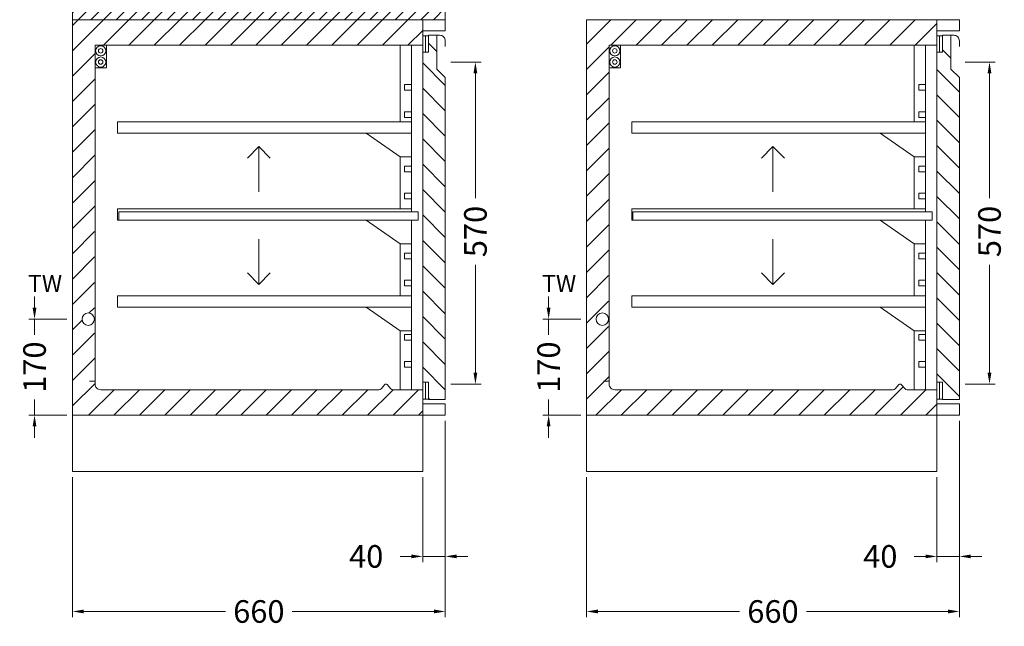
# Model space of a CAD drawing. Units: millimetres. Extents: x -3574 to 56482, y -38070 to 16854.
# Drawn here: x 125 to 1868, y -4662 to -3588 of the extents above; entities that cross this region are included whole.
import ezdxf

# ---------------------------------------------------------------- set-up
doc = ezdxf.new("R2010")
doc.units = ezdxf.units.MM
doc.linetypes.add('STRICHPUNKT2', pattern=[12.7, 6.35, -3.175, 0, -3.175])
doc.linetypes.add('VERDECKT', pattern=[9.525, 6.35, -3.175])
doc.layers.get('0').update_dxf_attribs({"linetype": 'CONTINUOUS'})
doc.layers.get('DEFPOINTS').update_dxf_attribs({"linetype": 'CONTINUOUS'})
for name, color, linetype, lineweight in [('A_BEMASSUNG', 1, 'CONTINUOUS', 13), ('A_GLAS', 4, 'CONTINUOUS', 20), ('A_MITTE', 30, 'STRICHPUNKT2', 15), ('A_SCHRAFFUR', 6, 'CONTINUOUS', 15), ('A_TEXT', 7, 'CONTINUOUS', 20), ('A_Verdeckt_2', 5, 'VERDECKT', 0), ('A_VOLL', 3, 'CONTINUOUS', 18), ('VOLL', 3, 'CONTINUOUS', 20)]:
    doc.layers.add(name, color=color, linetype=linetype, lineweight=lineweight)
doc.styles.add('ARIAL', font='arial.ttf')
doc.styles.add('Arial_0', font='arial.ttf')
doc.dimstyles.new('ID-groß_Bemassung', dxfattribs={"dimtxt": 40, "dimasz": 20, "dimexe": 10, "dimexo": 10, "dimgap": 15, "dimtad": 0, "dimdec": 0, "dimdsep": 46, "dimtxsty": 'Arial_0', "dimcen": 0.09, "dimclrt": 7, "dimazin": 0, "dimtfac": 1, "dimtdec": 0, "dimtmove": 2, "dimatfit": 3, "dimfxl": 1, "dimtolj": 1, "dimtzin": 0, "dimarcsym": 0})
doc.dimstyles.new('STANDARD_Bemassung', dxfattribs={"dimtxt": 40, "dimasz": 20, "dimexe": 10, "dimexo": 10, "dimgap": 15, "dimtad": 0, "dimdec": 0, "dimdsep": 46, "dimtxsty": 'ARIAL', "dimcen": 0.09, "dimclrt": 7, "dimazin": 0, "dimtfac": 1, "dimtdec": 0, "dimtmove": 2, "dimatfit": 3, "dimfxl": 1, "dimtolj": 1, "dimtzin": 0, "dimarcsym": 0})

# ---------------------------------------------------------------- blocks, each defined once
blk = doc.blocks.new('*D304')
at = {"layer": 'A_BEMASSUNG', "color": 0, "lineweight": -2, "transparency": 16777216}
for p, q in [((352.9, -510), (352.9, -490)), ((410, -530), (342.9, -530)), ((352.9, -530), (352.9, -557.8)), ((352.9, -700), (352.9, -672.2)), ((410, -700), (342.9, -700)), ((352.9, -720), (352.9, -740))]:
    blk.add_line(p, q, dxfattribs=at)
at = {"layer": 'A_BEMASSUNG', "color": 0, "transparency": 16777216}
for points in [[(349.5, -510), (356.2, -510), (352.9, -530)], [(349.5, -720), (356.2, -720), (352.9, -700)]]:
    blk.add_solid(points, dxfattribs=at)
at = {"layer": 'DEFPOINTS', "color": 0, "transparency": 16777216}
for p in [(352.9, -530), (420, -530), (420, -700)]:
    blk.add_point(p, dxfattribs=at)
at = {"layer": 'A_BEMASSUNG', "color": 7, "transparency": 16777216, "insert": (352.9, -615), "char_height": 40, "attachment_point": 5, "rotation": 90, "style": 'ARIAL'}
blk.add_mtext('\\A1;170', dxfattribs=at)
blk = doc.blocks.new('*D55')
at = {"layer": 'A_BEMASSUNG', "color": 0, "lineweight": -2, "transparency": 16777216}
for p, q in [((30331.7, -37570.4), (30385, -37570.4)), ((30375, -37590.4), (30375, -37811.2)), ((30375, -38120.4), (30375, -37929.5)), ((30331.7, -38140.4), (30385, -38140.4))]:
    blk.add_line(p, q, dxfattribs=at)
at = {"layer": 'A_BEMASSUNG', "color": 0, "transparency": 16777216}
for points in [[(30371.6, -37590.4), (30378.3, -37590.4), (30375, -37570.4)], [(30371.6, -38120.4), (30378.3, -38120.4), (30375, -38140.4)]]:
    blk.add_solid(points, dxfattribs=at)
at = {"layer": 'DEFPOINTS', "color": 0, "transparency": 16777216}
for p in [(30321.7, -37570.4), (30375, -37570.4), (30321.7, -38140.4)]:
    blk.add_point(p, dxfattribs=at)
at = {"layer": 'A_BEMASSUNG', "color": 7, "transparency": 16777216, "insert": (30375, -37870.3), "char_height": 40, "attachment_point": 5, "rotation": 90, "style": 'ARIAL'}
blk.add_mtext('\\A1;570', dxfattribs=at)
blk = doc.blocks.new('*D314')
at = {"layer": 'A_BEMASSUNG', "color": 0, "lineweight": -2, "transparency": 16777216}
for p, q in [((420, -810), (420, -1057.5)), ((1080, -960), (1080, -1057.5)), ((440, -1047.5), (690.8, -1047.5)), ((1060, -1047.5), (809.2, -1047.5))]:
    blk.add_line(p, q, dxfattribs=at)
at = {"layer": 'A_BEMASSUNG', "color": 0, "transparency": 16777216}
for points in [[(440, -1044.1), (440, -1050.8), (420, -1047.5)], [(1060, -1044.1), (1060, -1050.8), (1080, -1047.5)]]:
    blk.add_solid(points, dxfattribs=at)
at = {"layer": 'DEFPOINTS', "color": 0, "transparency": 16777216}
for p in [(420, -800), (1080, -950), (1080, -1047.5)]:
    blk.add_point(p, dxfattribs=at)
at = {"layer": 'A_BEMASSUNG', "color": 7, "transparency": 16777216, "insert": (750, -1047.5), "char_height": 40, "attachment_point": 5, "style": 'Arial_0'}
blk.add_mtext('\\A1;660', dxfattribs=at)
blk = doc.blocks.new('*D328')
at = {"layer": 'A_BEMASSUNG', "color": 0, "lineweight": -2, "transparency": 16777216}
for p, q in [((1080, -710), (1080, -960)), ((1040, -810), (1040, -960)), ((1020, -950), (1000, -950)), ((1080, -950), (1040, -950)), ((1100, -950), (1120, -950))]:
    blk.add_line(p, q, dxfattribs=at)
at = {"layer": 'A_BEMASSUNG', "color": 0, "transparency": 16777216}
for points in [[(1020, -946.7), (1020, -953.3), (1040, -950)], [(1100, -946.7), (1100, -953.3), (1080, -950)]]:
    blk.add_solid(points, dxfattribs=at)
at = {"layer": 'DEFPOINTS', "color": 0, "transparency": 16777216}
for p in [(1080, -700), (1040, -800), (1040, -950)]:
    blk.add_point(p, dxfattribs=at)
at = {"layer": 'A_BEMASSUNG', "color": 7, "transparency": 16777216, "insert": (940, -950), "char_height": 40, "attachment_point": 5, "style": 'Arial_0'}
blk.add_mtext('\\A1;40', dxfattribs=at)
blk = doc.blocks.new('Aufhängung vordere (linke) Schiebetür_2024_V01')
at = {"layer": 'A_VOLL', "linetype": 'Continuous', "lineweight": 25}
for p, q in [((-20, 0), (0, 0)), ((0, -2), (0, 0)), ((-23, -21), (-23, -3)), ((-21, -21), (-21, -3)), ((-20, -2), (0, -2)), ((-20.5, -23), (-20.5, -26)), ((-20.5, -26), (-19, -26)), ((-19, -23), (-19, -26)), ((-18, -24), (-19, -24)), ((-13, -20.5), (-18, -20.5)), ((-13, -22), (-18, -22)), ((-13, -24), (-18, -24)), ((-13, -24), (-13, -22)), ((-12, -35), (-12, -23)), ((-10.5, -35), (-10.5, -23)), ((-23.3, -67.5), (-23.3, -48.2)), ((-22, -67.5), (-22, -48.2)), ((-21, -46), (-21, -44.7)), ((-21, -44.7), (-18, -44.7)), ((-21, -46), (-5, -46)), ((-21, -47.2), (-5, -47.2)), ((-18, -44.7), (-18, -46)), ((-18, -44.7), (-8, -44.7)), ((-3.8, -36), (-9.5, -36)), ((-3.8, -37.5), (-9.5, -37.5)), ((-8, -46), (-8, -44.7)), ((-8, -44.7), (-5, -44.7)), ((-5, -44.7), (-5, -46)), ((-4, -48.2), (-4, -67.5)), ((-2.8, -67.5), (-2.8, -38.5)), ((-2.8, -48.2), (-2.8, -67.5)), ((-1.3, -67.5), (-1.3, -38.5)), ((-23.3, -67.5), (-22, -67.5)), ((-4, -67.5), (-2.8, -67.5)), ((-2.8, -67.5), (-1.3, -67.5))]:
    blk.add_line(p, q, dxfattribs=at)
for centre, radius, start, end in [((-20, -3), 3, 90, 180), ((-20, -3), 1, 90, 180), ((-20, -21), 3, 180, 260.4059), ((-20, -21), 1, 180, 254.0869), ((-18, -23), 2.5, 90, 180), ((-18, -23), 1, 90, 180), ((-13, -23), 2.5, 0, 90), ((-13, -23), 1, 0, 90), ((-21, -48.2), 2.25, 90, 180), ((-21, -48.2), 1, 90, 180), ((-9.5, -35), 2.5, 180, 270), ((-9.5, -35), 1, 180, 270), ((-5, -48.2), 2.25, 0, 90), ((-5, -48.2), 1, 0, 90), ((-3.8, -38.5), 2.5, 0, 90), ((-3.8, -38.5), 1, 0, 90)]:
    blk.add_arc(centre, radius, start, end, dxfattribs=at)
blk = doc.blocks.new('Aufhängung hintere (rechte) Schiebetür_2024_V01')
at = {"layer": 'A_VOLL', "linetype": 'Continuous', "lineweight": 25}
for p, q in [((-68.5, 8.5), (-68.5, 7.2)), ((-68.5, 8.5), (-58.5, 8.5)), ((-58.5, 7.2), (-58.5, 8.5))]:
    blk.add_line(p, q, dxfattribs=at)
at = {"layer": 'VOLL', "linetype": 'Continuous', "lineweight": 25}
for p, q in [((-77.4, 20.2), (-77.4, 38.2)), ((-75.4, 20.2), (-75.4, 38.2)), ((-74.4, 41.2), (-57.4, 41.2)), ((-74.4, 39.2), (-57.4, 39.2)), ((-57.4, 39.2), (-57.4, 41.2)), ((-57.4, 19.2), (-74.4, 19.2)), ((-71.7, 20.7), (-72.2, 20.7)), ((-71.7, 20.7), (-54.2, 20.7)), ((-71.7, 19.2), (-54.2, 19.2)), ((-57.4, 17.2), (-57.4, 19.2)), ((-53.2, 18.2), (-53.2, -14.3)), ((-51.7, 18.2), (-51.7, -14.3)), ((-74.7, 13.7), (-74.7, 17.2)), ((-73.2, 13.7), (-74.7, 13.7)), ((-57.4, 17.2), (-74.4, 17.2)), ((-73.7, -14.3), (-73.7, 5)), ((-73.2, 17.2), (-73.2, 13.7)), ((-72.5, -14.3), (-72.5, 5)), ((-71.5, 7.2), (-71.5, 8.5)), ((-71.5, 8.5), (-68.5, 8.5)), ((-71.5, 7.2), (-55.5, 7.2)), ((-71.5, 6), (-55.5, 6)), ((-68.5, 8.5), (-58.5, 8.5)), ((-58.5, 8.5), (-55.5, 8.5)), ((-55.5, 8.5), (-55.5, 7.2)), ((-54.5, 5), (-54.5, -14.3)), ((-53.2, 5), (-53.2, -14.3)), ((-73.7, -14.3), (-72.5, -14.3)), ((-54.5, -14.3), (-53.2, -14.3)), ((-53.2, -14.3), (-51.7, -14.3))]:
    blk.add_line(p, q, dxfattribs=at)
for centre, radius, start, end in [((-74.4, 38.2), 3, 90, 180), ((-74.4, 38.2), 1, 90, 180), ((-74.4, 20.2), 3, 180, 270), ((-74.4, 20.2), 1, 180, 270), ((-72.2, 18.2), 2.5, 90, 156.3214), ((-54.2, 18.2), 2.5, 0, 90), ((-54.2, 18.2), 1, 0, 90), ((-71.5, 5), 2.25, 90, 180), ((-71.5, 5), 1, 90, 180), ((-55.5, 5), 2.25, 0, 90), ((-55.5, 5), 1, 0, 90)]:
    blk.add_arc(centre, radius, start, end, dxfattribs=at)
blk = doc.blocks.new('F01_Schnitt_Gehäuse_Komplett_2024_V01')
at = {"layer": 'A_SCHRAFFUR'}
h = blk.add_hatch(dxfattribs=at)
h.set_pattern_fill('ANSI31', color=256, scale=5)
h.paths.add_polyline_path([(660, 65), (594.6, 65), (594.6, 62.4), (580.6, 62.4, 0.414214), (578.8, 60.6), (578.8, 50.4, -0.414214), (570.8, 42.4), (109.6, 42.4, -0.414214), (101.6, 50.4), (101.6, 60.6, 0.414214), (99.8, 62.4), (41.6, 62.4), (41.6, 1237.6), (42.4, 1237.6), (42.4, 1257.6), (553.5, 1257.6), (553.5, 1075.6, 0.414214), (554.5, 1074.6), (595.2, 1074.6), (595.2, 1103.4), (595.2, 1104), (595, 1104), (595, 1280), (593.5, 1280), (593.5, 1300), (0, 1300), (0, 0), (660, 0)])
at = {"layer": 'A_GLAS'}
for points in [[(613.9, 1020.6), (609.9, 1020.6), (609.9, 69.6), (613.9, 69.6)], [(613.9, 1020.6), (621.9, 1020.6), (621.9, 1009.6), (613.9, 1009.6)], [(625.9, 1020.6), (621.9, 1020.6), (621.9, 69.6), (625.9, 69.6)], [(637.9, 1020.6), (633.9, 1020.6), (633.9, 69.6), (637.9, 69.6)], [(637.9, 1020.6), (645.9, 1020.6), (645.9, 1009.6), (637.9, 1009.6)], [(649.9, 1020.6), (645.9, 1020.6), (645.9, 69.6), (649.9, 69.6)], [(613.9, 80.6), (621.9, 80.6), (621.9, 69.6), (613.9, 69.6)], [(637.9, 80.6), (645.9, 80.6), (645.9, 69.6), (637.9, 69.6)]]:
    blk.add_lwpolyline(points, close=True, dxfattribs=at)
at = {"layer": 'A_MITTE'}
for p, q in [((626, 1085), (597, 1085)), ((659, 1096), (630, 1096))]:
    blk.add_line(p, q, dxfattribs=at)
at = {"layer": 'A_Verdeckt_2', "color": 142, "lineweight": 0, "ltscale": 0.3}
for centre, radius in [((53.7, 992.4), 3), ((53.7, 699.1), 3), ((53.7, 405.7), 3), ((76.2, 112.4), 10), ((76.2, 112.4), 9.7), ((53.7, 112.4), 3), ((76.2, 82.4), 10), ((76.2, 82.4), 9.7)]:
    blk.add_circle(centre, radius, dxfattribs=at)
at = {"layer": 'A_VOLL'}
for p, q in [((0, 0), (0, 1300)), ((0, 1300), (660, 1300)), ((680, 1300), (680, 1030)), ((597, 1104), (627, 1104)), ((598, 1103), (598, 1075)), ((598, 1103), (626, 1103)), ((608, 1100), (616, 1100)), ((608, 1100), (608, 1071.5)), ((616, 1100), (616, 1071.5)), ((625, 1103), (625, 1075)), ((626, 1104), (626, 1074)), ((630, 1115), (630, 1085)), ((630, 1115), (660, 1115)), ((631, 1114), (631, 1086)), ((631, 1114), (659, 1114)), ((631, 1106), (637, 1106)), ((637, 1106), (637, 1086)), ((637, 1101), (641, 1101)), ((641, 1111), (649, 1111)), ((641, 1111), (641, 1083.5)), ((649, 1111), (649, 1083.5)), ((653, 1101), (649, 1101)), ((653, 1106), (653, 1086)), ((659, 1106), (653, 1106)), ((659, 1114), (659, 1086)), ((660, 1115), (660, 1085)), ((598, 1095), (604, 1095)), ((604, 1095), (604, 1075)), ((604, 1090), (608, 1090)), ((620, 1090), (616, 1090)), ((620, 1095), (620, 1075)), ((626, 1095), (620, 1095)), ((630, 1085), (638, 1085)), ((631, 1086), (637, 1086)), ((637, 1091), (641, 1091)), ((637, 1087), (638, 1087)), ((638, 1087), (638, 1085)), ((639, 1083.5), (639, 1078.5)), ((639, 1083.5), (651, 1083.5)), ((642, 1083.5), (642, 1078.5)), ((648, 1083.5), (648, 1078.5)), ((653, 1091), (649, 1091)), ((651, 1083.5), (651, 1078.5)), ((652, 1087), (652, 1085)), ((652, 1087), (653, 1087)), ((652, 1085), (660, 1085)), ((653, 1087), (653, 1086)), ((653, 1086), (659, 1086)), ((598, 1075), (604, 1075)), ((604, 1080), (608, 1080)), ((604, 1076), (605, 1076)), ((605, 1076), (605, 1074)), ((606, 1071.5), (606, 1066.3)), ((606, 1071.5), (618, 1071.5)), ((606, 1063.5), (606, 1059.5)), ((609, 1071.5), (609, 1066.5)), ((609, 1064.5), (609, 1059.5)), ((615, 1071.5), (615, 1066.5)), ((615, 1064.5), (615, 1059.5)), ((620, 1080), (616, 1080)), ((618, 1071.5), (618, 1066.5)), ((618, 1064.5), (618, 1059.5)), ((619, 1076), (619, 1074)), ((619, 1076), (620, 1076)), ((619, 1074), (626, 1074)), ((620, 1076), (620, 1075)), ((620, 1075), (626, 1075)), ((639, 1076.5), (639, 1071.5)), ((639, 1071.5), (651, 1071.5)), ((642, 1076.5), (642, 1071.5)), ((648, 1076.5), (648, 1071.5)), ((651, 1076.5), (651, 1071.5)), ((606, 1059.5), (618, 1059.5)), ((660, 1030), (680, 1030)), ((660, 366), (660, 1030)), ((607.7, 79.2), (607.7, 1011.5)), ((608.9, 1011.5), (608.9, 79.2)), ((626.9, 1011.5), (626.9, 79.2)), ((628.2, 1011.5), (628.2, 79.2)), ((631.7, 79.2), (631.7, 1011.5)), ((632.9, 1011.5), (632.9, 79.2)), ((650.9, 1011.5), (650.9, 79.2)), ((652.2, 1011.5), (652.2, 79.2)), ((652.2, 366), (667.6, 366)), ((667.6, 266), (667.6, 366)), ((668.7, 366), (667.6, 366)), ((668.7, 266), (668.7, 366)), ((669.6, 366), (668.7, 366)), ((677.1, 271.1), (677.1, 360.9)), ((677.8, 357.8), (677.8, 274.1)), ((667.6, 266), (652.2, 266)), ((660, 65), (660, 266)), ((667.6, 266), (668.7, 266)), ((668.7, 266), (669.6, 266)), ((660, 65), (594.8, 65)), ((660, 0), (0, 0)), ((657.5, 0), (562.5, 0))]:
    blk.add_line(p, q, dxfattribs=at)
for points in [[(622, 1300), (0, 1300), (0, 0), (660, 0), (660, 65), (594.6, 65), (594.6, 62.4)], [(622, 1291), (622, 1301), (680, 1301), (680, 1030), (660, 1030), (660, 1300), (623, 1300), (623, 1291), (622, 1291)], [(20.8, 62.4), (41.6, 62.4), (41.6, 1237.6), (42.4, 1237.6), (42.4, 1257.6), (553.5, 1257.6)], [(596, 1049.4), (596, 1103.4), (595.2, 1103.4), (595.2, 1049.4)], [(597, 1104), (597, 1074), (605, 1074)], [(577, 1042), (577, 1073.8)]]:
    blk.add_lwpolyline(points, dxfattribs=at)
for points in [[(626, 1126), (626, 1115), (660, 1115), (660, 1300), (593.5, 1300), (593.5, 1280), (595, 1280), (595, 1298.5), (658.5, 1298.5), (658.5, 1116.5), (627.5, 1116.5), (627.5, 1126)], [(626, 1117.6), (626, 1104), (595, 1104), (595, 1298.5), (615, 1298.5), (615, 1297), (596.5, 1297), (596.5, 1105.5), (624.5, 1105.5), (624.5, 1117.6)], [(574.5, 1042), (601.3, 1042), (601.3, 65), (574.5, 65)], [(633.9, 1020.6), (649.9, 1020.6), (649.9, 1031.7), (633.9, 1031.7)], [(607.4, 65), (607.4, 76), (604.4, 76), (604.4, 65)], [(631.4, 65), (631.4, 76), (628.4, 76), (628.4, 65)], [(655.4, 65), (655.4, 76), (652.4, 76), (652.4, 65)], [(633.9, 69.6), (649.9, 69.6), (649.9, 67.2), (633.9, 67.2)]]:
    blk.add_lwpolyline(points, close=True, dxfattribs=at)
for points in [[(595.1, 1049.4), (595.1, 1074.6), (554.5, 1074.6, -0.414214), (553.5, 1075.6), (553.5, 1257.6), (533.5, 1257.6), (533.5, 1256.8), (552.7, 1256.8), (552.7, 1075.8, 0.414214), (554.7, 1073.8), (594.3, 1073.8), (594.3, 1049.4)], [(41.6, 62.4), (99.8, 62.4, -0.414214), (101.6, 60.6), (101.6, 50.4, 0.414214), (109.6, 42.4), (570.8, 42.4, 0.414214), (578.8, 50.4), (578.8, 60.6, -0.414214), (580.6, 62.4), (604.6, 62.4)]]:
    blk.add_lwpolyline(points, format="xyb", dxfattribs=at)
at = {"layer": 'A_VOLL', "color": 142, "lineweight": 0, "ltscale": 0.3}
blk.add_lwpolyline([(41.6, 1055.4), (41.6, 69.4, 0.328712), (51.2, 62.4), (97.7, 62.4), (97.7, 1062.4), (51.2, 1062.4, 0.328637), (41.6, 1055.4), (41.6, 1048.5)], format="xyb", dxfattribs=at)
at = {"layer": 'A_VOLL'}
for points in [[(608.9, 79.2), (607.7, 79.2), (607.7, 68, 0.414214), (609.7, 66), (626.2, 66, 0.414214), (628.2, 68), (628.2, 79.2), (626.9, 79.2), (626.9, 68.2, -0.414214), (625.9, 67.2), (609.9, 67.2, -0.414214), (608.9, 68.2)], [(632.9, 79.2), (631.7, 79.2), (631.7, 68, 0.414214), (633.7, 66), (650.2, 66, 0.414214), (652.2, 68), (652.2, 79.2), (650.9, 79.2), (650.9, 68.2, -0.414214), (649.9, 67.2), (633.9, 67.2, -0.414214), (632.9, 68.2)]]:
    blk.add_lwpolyline(points, format="xyb", close=True, dxfattribs=at)
for centre, radius, start, end in [((595.1, 1049.4), 0.85, 180, 360), ((595.1, 1049.4), 0.05, 180, 0), ((669.3, 357.5), 8.55, 23.9932, 88.1381), ((671.3, 358.1), 6.45, 357.4337, 25.663), ((669.3, 274.5), 8.55, 271.8619, 336.0068), ((670.9, 274), 6.83, 334.9045, 1.4995)]:
    blk.add_arc(centre, radius, start, end, dxfattribs=at)
for name, p in [('Aufhängung hintere (rechte) Schiebetür_2024_V01', (681.4, 1025.3)), ('Aufhängung vordere (linke) Schiebetür_2024_V01', (655, 1078.5))]:
    blk.add_blockref(name, p, dxfattribs=at)
blk = doc.blocks.new('*U130')
at = {"layer": 'A_VOLL'}
blk.add_blockref('F01_Schnitt_Gehäuse_Komplett_2024_V01', (0, 0), dxfattribs=at)
blk = doc.blocks.new('SCHNITT_UB-FKV_70_Tür')
at = {"layer": 'A_SCHRAFFUR'}
h = blk.add_hatch(dxfattribs=at)
h.set_pattern_fill('ANSI31', color=256, scale=10, angle=90, style=0)
h.set_pattern_definition([(135, (-43989.47, 13100.01), (-22.45064, -22.45064), [])])
h.paths.add_polyline_path([(-40, -641.6), (-30, -641.6), (-30, -672.5), (0, -672.5), (0, -102.5), (-15, -87.5), (-15, -27.5), (-30, -27.5), (-30, -57.5), (-40, -57.5)])
at = {"layer": 'A_TEXT'}
for points in [[(-350.2, -244.9), (-330, -224.7), (-309.8, -244.9)], [(-330, -304.6), (-330, -224.7)], [(-330, -388.6), (-330, -468.5)], [(-350.2, -448.3), (-330, -468.5), (-309.8, -448.3)]]:
    blk.add_lwpolyline(points, dxfattribs=at)
at = {"layer": 'A_VOLL'}
blk.add_line((-80, -551), (-80, -655), dxfattribs=at)
blk.add_lwpolyline([(-40, 0), (0, 0), (0, -20), (-40, -20)], close=True, dxfattribs=at)
at = {"layer": 'A_VOLL', "linetype": 'Continuous'}
for points in [[(-40, -57.5), (-40, -641.6), (-30, -641.6), (-30, -641.6), (-30, -672.5), (0, -672.5), (0, -102.5), (-15, -87.5), (-15, -27.5)], [(-35, -57.5), (-35, -28.5)], [(-60, -335), (-580, -335), (-580, -355), (-578, -355), (-578, -340), (-48, -340), (-48, -355), (-578, -355)], [(-40, -641.6), (-40, -671.5), (-30, -671.5)], [(-35, -641.6), (-35, -671.5)]]:
    blk.add_lwpolyline(points, dxfattribs=at)
blk.add_lwpolyline([(-30, -28.5), (-40, -28.5), (-40, -57.5), (-30, -57.5), (-30, -57.5), (-30, -27.5), (-10, -27.5, -0.414214), (0, -37.5), (0, -47.5)], format="xyb", dxfattribs=at)
at = {"layer": 'A_VOLL'}
for points in [[(-80, -181), (-80, -45)], [(-60, -45), (-60, -340)], [(-60, -115), (-72, -115), (-72, -125), (-60, -125)], [(-60, -163), (-72, -163), (-72, -173), (-60, -173)], [(-60, -181), (-580, -181), (-580, -201), (-60, -201)], [(-140, -201), (-80, -243), (-60, -243)], [(-80, -335), (-80, -243)], [(-60, -259), (-72, -259), (-72, -269), (-60, -269)], [(-60, -307), (-72, -307), (-72, -317), (-60, -317)], [(-140, -355), (-80, -397)], [(-60, -355), (-60, -655)], [(-80, -489), (-80, -397), (-60, -397)], [(-60, -413), (-72, -413), (-72, -423), (-60, -423)], [(-60, -461), (-72, -461), (-72, -471), (-60, -471)], [(-60, -489), (-580, -489), (-580, -509), (-60, -509)], [(-140, -509), (-80, -551), (-60, -551)], [(-60, -557), (-72, -557), (-72, -567), (-60, -567)], [(-60, -605), (-72, -605), (-72, -615), (-60, -615)]]:
    blk.add_lwpolyline(points, dxfattribs=at)
at = {"layer": 'A_BEMASSUNG'}
dim = blk.add_linear_dim(base=(53.2, -75), p1=(0, -645), p2=(0, -75), angle=90, dimstyle='STANDARD_Bemassung', dxfattribs=at)
dim.commit()
dim.dimension.update_dxf_attribs({"geometry": '*D55', "text_midpoint": (53.2, -374.9), "dimtype": 128, "insert": (-30321.7, 37495.4)})
blk = doc.blocks.new('*U303')
at = {"layer": 'A_SCHRAFFUR'}
h = blk.add_hatch(dxfattribs=at)
h.set_pattern_fill('ANSI31', color=256, scale=10, style=0)
h.paths.add_polyline_path([(1040, 0), (420, 0), (420, -700), (1040, -700), (1040, -680), (1040, -655), (987.5, -655, -0.213858), (983.8, -653.3), (977.2, -646, 0.448215), (972.8, -646), (966.2, -653.3, -0.213858), (962.5, -655), (470, -655, -0.414214), (460, -645), (460, -640), (459, -530, -1), (437, -530, -1), (459, -530), (460, -45), (1040, -45)])
at = {"layer": 'A_VOLL'}
blk.add_line((450, -640), (460, -640), dxfattribs=at)
at = {"layer": 'A_VOLL', "linetype": 'Continuous'}
blk.add_lwpolyline([(983.8, -653.3), (977.2, -646, 0.448215), (972.8, -646), (966.2, -653.3, -0.213858), (962.5, -655), (470, -655, -0.414214), (460, -645), (460, -640), (460, -45), (1040, -45), (1040, 0), (420, 0), (420, -700), (1040, -700), (1040, -655), (987.5, -655, -0.213858)], format="xyb", close=True, dxfattribs=at)
at = {"layer": 'A_VOLL'}
for points in [[(1040, 0), (1080, 0), (1080, -20), (1040, -20)], [(1040, -680), (1080, -680), (1080, -700), (1040, -700)], [(1040, -800), (420, -800), (420, -700), (1040, -700)]]:
    blk.add_lwpolyline(points, close=True, dxfattribs=at)
at = {"layer": 'A_VOLL', "linetype": 'Continuous'}
blk.add_lwpolyline([(460, -85), (480, -85), (480, -45)], dxfattribs=at)
at = {"layer": 'A_VOLL'}
for centre, radius in [((470, -55), 9), ((470, -55), 4), ((470, -75), 9), ((470, -75), 4), ((448, -530), 11)]:
    blk.add_circle(centre, radius, dxfattribs=at)
blk.add_blockref('SCHNITT_UB-FKV_70_Tür', (1080, 0), dxfattribs=at)
at = {"layer": 'A_TEXT', "insert": (341.3, -451.7), "char_height": 30, "attachment_point": 1, "style": 'Arial_0'}
blk.add_mtext_dynamic_manual_height_columns('TW', width=65.718, gutter_width=15, heights=[0], dxfattribs=at)
at = {"layer": 'A_BEMASSUNG'}
dim = blk.add_linear_dim(base=(352.9, -530), p1=(420, -700), p2=(420, -530), angle=90, dimstyle='STANDARD_Bemassung', dxfattribs=at)
dim.commit()
dim.dimension.update_dxf_attribs({"geometry": '*D304', "text_midpoint": (352.9, -615)})
dim = blk.add_linear_dim(base=(1040, -950), p1=(1080, -700), p2=(1040, -800), dimstyle='ID-groß_Bemassung', dxfattribs=at)
dim.commit()
dim.dimension.update_dxf_attribs({"geometry": '*D328', "text_midpoint": (940, -950), "dimtype": 160})
dim = blk.add_linear_dim(base=(1080, -1047.5), p1=(420, -800), p2=(1080, -950), dimstyle='ID-groß_Bemassung', dxfattribs=at)
dim.commit()
dim.dimension.update_dxf_attribs({"geometry": '*D314', "text_midpoint": (750, -1047.5)})

msp = doc.modelspace()

# ---------------------------------------------------------------- block references
msp.add_blockref('*U130', (218.26, -3588.12))
at = {"layer": 'A_VOLL'}
for p in [(-201.74, -3588.12), (708.26, -3588.12)]:
    msp.add_blockref('*U303', p, dxfattribs=at)

doc.saveas('drawing.dxf')
